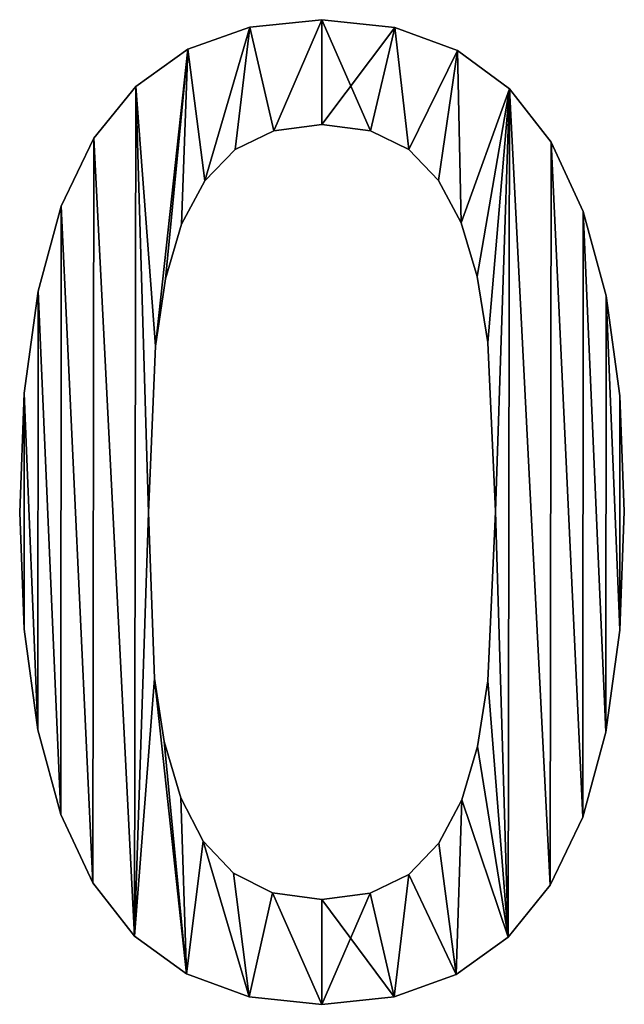
# Model space of a CAD drawing. Extents: x -5191 to 8012, y 0 to 12088.
# Drawn here: x -971 to -879, y 4305 to 4453 of the extents above; entities that cross this region are included whole.
import ezdxf

# ---------------------------------------------------------------- set-up
doc = ezdxf.new("R2010")
doc.units = 0
doc.header["$LTSCALE"] = 25.4
doc.layers.get('0').update_dxf_attribs({"color": 13, "linetype": 'CONTINUOUS'})

# ---------------------------------------------------------------- blocks, each defined once
blk = doc.blocks.new('BLOCK_MIX__UNI_C_3')
at = {"color": 0}
for p, q in [((2405.36, 184.96), (2405.36, 184.96, 15)), ((2405.36, 184.96), (2405.36, 184.96, 15)), ((2394.48, 183.85), (2394.48, 183.85, 15)), ((2394.48, 183.85), (2394.48, 183.85, 15)), ((2416.36, 183.81), (2416.36, 183.81, 15)), ((2416.36, 183.81), (2416.36, 183.81, 15)), ((2385.12, 180.5), (2385.12, 180.5, 15)), ((2385.12, 180.5), (2385.12, 180.5, 15)), ((2425.79, 180.34), (2425.79, 180.34, 15)), ((2425.79, 180.34), (2425.79, 180.34, 15)), ((2377.27, 174.91), (2377.27, 174.91, 15)), ((2377.27, 174.91), (2377.27, 174.91, 15)), ((2433.65, 174.56), (2433.65, 174.56, 15)), ((2433.65, 174.56), (2433.65, 174.56, 15)), ((2398.12, 168.21), (2398.12, 168.21, 15)), ((2398.12, 168.21), (2398.12, 168.21, 15)), ((2405.36, 169.16), (2405.36, 169.16, 15)), ((2405.36, 169.16), (2405.36, 169.16, 15)), ((2412.66, 168.21), (2412.66, 168.21, 15)), ((2412.66, 168.21), (2412.66, 168.21, 15)), ((2370.93, 167.1), (2370.93, 167.1, 15)), ((2370.93, 167.1), (2370.93, 167.1, 15)), ((2439.94, 166.48), (2439.94, 166.48, 15)), ((2439.94, 166.48), (2439.94, 166.48, 15)), ((2392.29, 165.37), (2392.29, 165.37, 15)), ((2392.29, 165.37), (2392.29, 165.37, 15)), ((2418.44, 165.37), (2418.44, 165.37, 15)), ((2418.44, 165.37), (2418.44, 165.37, 15)), ((2387.7, 160.67), (2387.7, 160.67, 15)), ((2387.7, 160.67), (2387.7, 160.67, 15)), ((2422.93, 160.72), (2422.93, 160.72, 15)), ((2422.93, 160.72), (2422.93, 160.72, 15)), ((2366.05, 156.87), (2366.05, 156.87, 15)), ((2366.05, 156.87), (2366.05, 156.87, 15)), ((2444.76, 156.06), (2444.76, 156.06, 15)), ((2444.76, 156.06), (2444.76, 156.06, 15)), ((2384.2, 154.12), (2384.2, 154.12, 15)), ((2384.2, 154.12), (2384.2, 154.12, 15)), ((2426.34, 154.31), (2426.34, 154.31, 15)), ((2426.34, 154.31), (2426.34, 154.31, 15)), ((2381.78, 145.88), (2381.78, 145.88, 15)), ((2381.78, 145.88), (2381.78, 145.88, 15)), ((2428.78, 146.22), (2428.78, 146.22, 15)), ((2428.78, 146.22), (2428.78, 146.22, 15)), ((2362.56, 144.05), (2362.56, 144.05, 15)), ((2362.56, 144.05), (2362.56, 144.05, 15)), ((2448.2, 143.32), (2448.2, 143.32, 15)), ((2448.2, 143.32), (2448.2, 143.32, 15)), ((2380.27, 135.73), (2380.27, 135.73, 15)), ((2380.27, 135.73), (2380.27, 135.73, 15)), ((2430.36, 136.3), (2430.36, 136.3, 15)), ((2430.36, 136.3), (2430.36, 136.3, 15)), ((2360.47, 128.64), (2360.47, 128.64, 15)), ((2360.47, 128.64), (2360.47, 128.64, 15)), ((2450.27, 128.24), (2450.27, 128.24, 15)), ((2450.27, 128.24), (2450.27, 128.24, 15)), ((2359.77, 110.63), (2359.77, 110.63, 15)), ((2359.77, 110.63), (2359.77, 110.63, 15)), ((2379.21, 110.63), (2379.21, 110.63, 15)), ((2379.21, 110.63), (2379.21, 110.63, 15)), ((2431.51, 110.82), (2431.51, 110.82, 15)), ((2431.51, 110.82), (2431.51, 110.82, 15)), ((2450.96, 110.82), (2450.96, 110.82, 15)), ((2450.96, 110.82), (2450.96, 110.82, 15)), ((2360.46, 93.06), (2360.46, 93.06, 15)), ((2360.46, 93.06), (2360.46, 93.06, 15)), ((2450.26, 92.9), (2450.26, 92.9, 15)), ((2450.26, 92.9), (2450.26, 92.9, 15)), ((2380.12, 85.63), (2380.12, 85.63, 15)), ((2380.12, 85.63), (2380.12, 85.63, 15)), ((2430.36, 85.25), (2430.36, 85.25, 15)), ((2430.36, 85.25), (2430.36, 85.25, 15)), ((2362.52, 77.9), (2362.52, 77.9, 15)), ((2362.52, 77.9), (2362.52, 77.9, 15)), ((2448.17, 77.53), (2448.17, 77.53, 15)), ((2448.17, 77.53), (2448.17, 77.53, 15)), ((2381.57, 76.1), (2381.57, 76.1, 15)), ((2381.57, 76.1), (2381.57, 76.1, 15)), ((2428.81, 75.36), (2428.81, 75.36, 15)), ((2428.81, 75.36), (2428.81, 75.36, 15)), ((2384.1, 67.62), (2384.1, 67.62, 15)), ((2384.1, 67.62), (2384.1, 67.62, 15)), ((2426.44, 67.34), (2426.44, 67.34, 15)), ((2426.44, 67.34), (2426.44, 67.34, 15)), ((2365.97, 65.14), (2365.97, 65.14, 15)), ((2365.97, 65.14), (2365.97, 65.14, 15)), ((2444.68, 64.71), (2444.68, 64.71, 15)), ((2444.68, 64.71), (2444.68, 64.71, 15)), ((2387.46, 61.1), (2387.46, 61.1, 15)), ((2387.46, 61.1), (2387.46, 61.1, 15)), ((2423, 60.79), (2423, 60.79, 15)), ((2423, 60.79), (2423, 60.79, 15)), ((2392, 56.27), (2392, 56.27, 15)), ((2392, 56.27), (2392, 56.27, 15)), ((2418.44, 56.08), (2418.44, 56.08, 15)), ((2418.44, 56.08), (2418.44, 56.08, 15)), ((2370.79, 54.79), (2370.79, 54.79, 15)), ((2370.79, 54.79), (2370.79, 54.79, 15)), ((2439.8, 54.45), (2439.8, 54.45, 15)), ((2439.8, 54.45), (2439.8, 54.45, 15)), ((2397.9, 53.29), (2397.9, 53.29, 15)), ((2397.9, 53.29), (2397.9, 53.29, 15)), ((2405.36, 52.3), (2405.36, 52.3, 15)), ((2405.36, 52.3), (2405.36, 52.3, 15)), ((2412.61, 53.24), (2412.61, 53.24, 15)), ((2412.61, 53.24), (2412.61, 53.24, 15)), ((2377.08, 46.79), (2377.08, 46.79, 15)), ((2377.08, 46.79), (2377.08, 46.79, 15)), ((2433.46, 46.6), (2433.46, 46.6, 15)), ((2433.46, 46.6), (2433.46, 46.6, 15)), ((2384.94, 41.07), (2384.94, 41.07, 15)), ((2384.94, 41.07), (2384.94, 41.07, 15)), ((2425.61, 40.98), (2425.61, 40.98, 15)), ((2425.61, 40.98), (2425.61, 40.98, 15)), ((2394.37, 37.64), (2394.37, 37.64, 15)), ((2394.37, 37.64), (2394.37, 37.64, 15)), ((2416.24, 37.62), (2416.24, 37.62, 15)), ((2416.24, 37.62), (2416.24, 37.62, 15)), ((2405.36, 36.49), (2405.36, 36.49, 15)), ((2405.36, 36.49), (2405.36, 36.49, 15))]:
    blk.add_line(p, q, dxfattribs=at)
mesh = blk.add_polyface(dxfattribs=at)
corners = [(2377.27, 174.91), (2380.27, 135.73), (2379.21, 110.63), (2385.12, 180.5), (2381.78, 145.88), (2384.2, 154.12), (2387.7, 160.67), (2394.48, 183.85), (2392.29, 165.37), (2398.12, 168.21), (2405.36, 184.96), (2405.36, 169.16), (2416.36, 183.81), (2412.66, 168.21), (2418.44, 165.37), (2425.79, 180.34), (2422.93, 160.72), (2426.34, 154.31), (2433.65, 174.56), (2428.78, 146.22), (2430.36, 136.3), (2431.51, 110.82), (2433.46, 46.6), (2439.8, 54.45), (2439.94, 166.48), (2444.68, 64.71), (2444.76, 156.06), (2448.17, 77.53), (2448.2, 143.32), (2450.26, 92.9), (2450.27, 128.24), (2450.96, 110.82), (2360.47, 128.64), (2360.46, 93.06), (2359.77, 110.63), (2362.52, 77.9), (2362.56, 144.05), (2365.97, 65.14), (2366.05, 156.87), (2370.79, 54.79), (2370.93, 167.1), (2377.08, 46.79), (2380.12, 85.63), (2384.94, 41.07), (2381.57, 76.1), (2384.1, 67.62), (2387.46, 61.1), (2394.37, 37.64), (2392, 56.27), (2397.9, 53.29), (2405.36, 36.49), (2405.36, 52.3), (2412.61, 53.24), (2416.24, 37.62), (2418.44, 56.08), (2425.61, 40.98), (2423, 60.79), (2426.44, 67.34), (2428.81, 75.36), (2430.36, 85.25)]
mesh.append_faces([[corners[k] for k in face] for face in [(29, 30, 31), (32, 33, 34)]], dxfattribs={"vtx0": -1, "color": 0})
mesh.append_faces([[corners[k] for k in face] for face in [(1, 3, 4), (4, 3, 5), (5, 3, 6), (6, 7, 8), (8, 7, 9), (9, 10, 11), (11, 12, 13), (13, 12, 14), (14, 15, 16), (16, 15, 17), (17, 18, 19), (19, 18, 20), (20, 18, 21), (22, 18, 23), (23, 24, 25), (25, 26, 27), (27, 28, 29), (33, 32, 35), (35, 36, 37), (37, 38, 39), (39, 40, 41), (41, 42, 43), (43, 46, 47), (47, 49, 50), (50, 52, 53), (53, 54, 55), (55, 57, 22)]], dxfattribs={"vtx0": -1, "vtx1": -1, "color": 0})
mesh.append_faces([[corners[k] for k in face] for face in [(21, 18, 22), (41, 0, 2)]], dxfattribs={"vtx0": -1, "vtx1": -1, "vtx2": -1, "color": 0})
mesh.append_faces([[corners[k] for k in face] for face in [(0, 1, 2), (1, 0, 3), (6, 3, 7), (9, 7, 10), (11, 10, 12), (14, 12, 15), (17, 15, 18), (23, 18, 24), (25, 24, 26), (27, 26, 28), (29, 28, 30), (35, 32, 36), (37, 36, 38), (39, 38, 40), (41, 40, 0), (41, 2, 42), (43, 42, 44), (43, 44, 45), (43, 45, 46), (47, 46, 48), (47, 48, 49), (50, 49, 51), (50, 51, 52), (53, 52, 54), (55, 54, 56), (55, 56, 57), (22, 57, 58), (22, 58, 59), (22, 59, 21)]], dxfattribs={"vtx0": -1, "vtx2": -1, "color": 0})
mesh = blk.add_polyface(dxfattribs=at)
corners = [(2360.46, 93.06, 15), (2360.47, 128.64, 15), (2359.77, 110.63, 15), (2362.52, 77.9, 15), (2362.56, 144.05, 15), (2365.97, 65.14, 15), (2366.05, 156.87, 15), (2370.79, 54.79, 15), (2370.93, 167.1, 15), (2377.08, 46.79, 15), (2377.27, 174.91, 15), (2379.21, 110.63, 15), (2380.12, 85.63, 15), (2384.94, 41.07, 15), (2381.57, 76.1, 15), (2384.1, 67.62, 15), (2387.46, 61.1, 15), (2394.37, 37.64, 15), (2392, 56.27, 15), (2397.9, 53.29, 15), (2405.36, 36.49, 15), (2405.36, 52.3, 15), (2416.24, 37.62, 15), (2412.61, 53.24, 15), (2418.44, 56.08, 15), (2425.61, 40.98, 15), (2423, 60.79, 15), (2426.44, 67.34, 15), (2433.46, 46.6, 15), (2428.81, 75.36, 15), (2430.36, 85.25, 15), (2431.51, 110.82, 15), (2380.27, 135.73, 15), (2385.12, 180.5, 15), (2381.78, 145.88, 15), (2384.2, 154.12, 15), (2387.7, 160.67, 15), (2394.48, 183.85, 15), (2392.29, 165.37, 15), (2398.12, 168.21, 15), (2405.36, 184.96, 15), (2405.36, 169.16, 15), (2412.66, 168.21, 15), (2416.36, 183.81, 15), (2418.44, 165.37, 15), (2425.79, 180.34, 15), (2422.93, 160.72, 15), (2426.34, 154.31, 15), (2433.65, 174.56, 15), (2428.78, 146.22, 15), (2430.36, 136.3, 15), (2439.8, 54.45, 15), (2439.94, 166.48, 15), (2444.68, 64.71, 15), (2444.76, 156.06, 15), (2448.17, 77.53, 15), (2448.2, 143.32, 15), (2450.26, 92.9, 15), (2450.27, 128.24, 15), (2450.96, 110.82, 15)]
mesh.append_faces([[corners[k] for k in face] for face in [(0, 1, 2), (58, 57, 59)]], dxfattribs={"vtx0": -1, "color": 0})
mesh.append_faces([[corners[k] for k in face] for face in [(1, 3, 4), (4, 5, 6), (6, 7, 8), (8, 9, 10), (11, 9, 12), (12, 13, 14), (14, 13, 15), (15, 13, 16), (16, 17, 18), (18, 17, 19), (19, 20, 21), (21, 22, 23), (23, 22, 24), (24, 25, 26), (26, 25, 27), (27, 28, 29), (29, 28, 30), (30, 28, 31), (10, 32, 33), (32, 10, 11), (33, 36, 37), (37, 39, 40), (40, 42, 43), (43, 44, 45), (45, 47, 48), (48, 51, 52), (52, 53, 54), (54, 55, 56), (56, 57, 58)]], dxfattribs={"vtx0": -1, "vtx1": -1, "color": 0})
mesh.append_faces([[corners[k] for k in face] for face in [(10, 9, 11), (48, 31, 28)]], dxfattribs={"vtx0": -1, "vtx1": -1, "vtx2": -1, "color": 0})
mesh.append_faces([[corners[k] for k in face] for face in [(1, 0, 3), (4, 3, 5), (6, 5, 7), (8, 7, 9), (12, 9, 13), (16, 13, 17), (19, 17, 20), (21, 20, 22), (24, 22, 25), (27, 25, 28), (33, 32, 34), (33, 34, 35), (33, 35, 36), (37, 36, 38), (37, 38, 39), (40, 39, 41), (40, 41, 42), (43, 42, 44), (45, 44, 46), (45, 46, 47), (48, 47, 49), (48, 49, 50), (48, 50, 31), (48, 28, 51), (52, 51, 53), (54, 53, 55), (56, 55, 57)]], dxfattribs={"vtx0": -1, "vtx2": -1, "color": 0})
mesh = blk.add_polyface(dxfattribs=at)
corners = [(2394.48, 183.85, 15), (2405.36, 184.96), (2394.48, 183.85), (2405.36, 184.96, 15)]
mesh.append_faces([[corners[k] for k in face] for face in [(0, 1, 2), (1, 0, 3)]], dxfattribs={"vtx0": -1, "color": 0})
mesh = blk.add_polyface(dxfattribs=at)
corners = [(2405.36, 184.96, 15), (2416.36, 183.81), (2405.36, 184.96), (2416.36, 183.81, 15)]
mesh.append_faces([[corners[k] for k in face] for face in [(0, 1, 2), (1, 0, 3)]], dxfattribs={"vtx0": -1, "color": 0})
mesh = blk.add_polyface(dxfattribs=at)
corners = [(2385.12, 180.5, 15), (2394.48, 183.85), (2385.12, 180.5), (2394.48, 183.85, 15)]
mesh.append_faces([[corners[k] for k in face] for face in [(0, 1, 2), (1, 0, 3)]], dxfattribs={"vtx0": -1, "color": 0})
mesh = blk.add_polyface(dxfattribs=at)
corners = [(2416.36, 183.81, 15), (2425.79, 180.34), (2416.36, 183.81), (2425.79, 180.34, 15)]
mesh.append_faces([[corners[k] for k in face] for face in [(0, 1, 2), (1, 0, 3)]], dxfattribs={"vtx0": -1, "color": 0})
mesh = blk.add_polyface(dxfattribs=at)
corners = [(2377.27, 174.91, 15), (2385.12, 180.5), (2377.27, 174.91), (2385.12, 180.5, 15)]
mesh.append_faces([[corners[k] for k in face] for face in [(0, 1, 2), (1, 0, 3)]], dxfattribs={"vtx0": -1, "color": 0})
mesh = blk.add_polyface(dxfattribs=at)
corners = [(2425.79, 180.34, 15), (2433.65, 174.56), (2425.79, 180.34), (2433.65, 174.56, 15)]
mesh.append_faces([[corners[k] for k in face] for face in [(0, 1, 2), (1, 0, 3)]], dxfattribs={"vtx0": -1, "color": 0})
mesh = blk.add_polyface(dxfattribs=at)
corners = [(2377.27, 174.91, 15), (2370.93, 167.1), (2370.93, 167.1, 15), (2377.27, 174.91)]
mesh.append_faces([[corners[k] for k in face] for face in [(0, 1, 2), (1, 0, 3)]], dxfattribs={"vtx0": -1, "color": 0})
mesh = blk.add_polyface(dxfattribs=at)
corners = [(2433.65, 174.56), (2439.94, 166.48, 15), (2439.94, 166.48), (2433.65, 174.56, 15)]
mesh.append_faces([[corners[k] for k in face] for face in [(0, 1, 2), (1, 0, 3)]], dxfattribs={"vtx0": -1, "color": 0})
mesh = blk.add_polyface(dxfattribs=at)
corners = [(2398.12, 168.21, 15), (2392.29, 165.37), (2398.12, 168.21), (2392.29, 165.37, 15)]
mesh.append_faces([[corners[k] for k in face] for face in [(0, 1, 2), (1, 0, 3)]], dxfattribs={"vtx0": -1, "color": 0})
mesh = blk.add_polyface(dxfattribs=at)
corners = [(2405.36, 169.16, 15), (2398.12, 168.21), (2405.36, 169.16), (2398.12, 168.21, 15)]
mesh.append_faces([[corners[k] for k in face] for face in [(0, 1, 2), (1, 0, 3)]], dxfattribs={"vtx0": -1, "color": 0})
mesh = blk.add_polyface(dxfattribs=at)
corners = [(2412.66, 168.21, 15), (2405.36, 169.16), (2412.66, 168.21), (2405.36, 169.16, 15)]
mesh.append_faces([[corners[k] for k in face] for face in [(0, 1, 2), (1, 0, 3)]], dxfattribs={"vtx0": -1, "color": 0})
mesh = blk.add_polyface(dxfattribs=at)
corners = [(2418.44, 165.37, 15), (2412.66, 168.21), (2418.44, 165.37), (2412.66, 168.21, 15)]
mesh.append_faces([[corners[k] for k in face] for face in [(0, 1, 2), (1, 0, 3)]], dxfattribs={"vtx0": -1, "color": 0})
mesh = blk.add_polyface(dxfattribs=at)
corners = [(2370.93, 167.1, 15), (2366.05, 156.87), (2366.05, 156.87, 15), (2370.93, 167.1)]
mesh.append_faces([[corners[k] for k in face] for face in [(0, 1, 2), (1, 0, 3)]], dxfattribs={"vtx0": -1, "color": 0})
mesh = blk.add_polyface(dxfattribs=at)
corners = [(2439.94, 166.48), (2444.76, 156.06, 15), (2444.76, 156.06), (2439.94, 166.48, 15)]
mesh.append_faces([[corners[k] for k in face] for face in [(0, 1, 2), (1, 0, 3)]], dxfattribs={"vtx0": -1, "color": 0})
mesh = blk.add_polyface(dxfattribs=at)
corners = [(2392.29, 165.37), (2387.7, 160.67, 15), (2387.7, 160.67), (2392.29, 165.37, 15)]
mesh.append_faces([[corners[k] for k in face] for face in [(0, 1, 2), (1, 0, 3)]], dxfattribs={"vtx0": -1, "color": 0})
mesh = blk.add_polyface(dxfattribs=at)
corners = [(2418.44, 165.37, 15), (2422.93, 160.72), (2422.93, 160.72, 15), (2418.44, 165.37)]
mesh.append_faces([[corners[k] for k in face] for face in [(0, 1, 2), (1, 0, 3)]], dxfattribs={"vtx0": -1, "color": 0})
mesh = blk.add_polyface(dxfattribs=at)
corners = [(2387.7, 160.67), (2384.2, 154.12, 15), (2384.2, 154.12), (2387.7, 160.67, 15)]
mesh.append_faces([[corners[k] for k in face] for face in [(0, 1, 2), (1, 0, 3)]], dxfattribs={"vtx0": -1, "color": 0})
mesh = blk.add_polyface(dxfattribs=at)
corners = [(2422.93, 160.72, 15), (2426.34, 154.31), (2426.34, 154.31, 15), (2422.93, 160.72)]
mesh.append_faces([[corners[k] for k in face] for face in [(0, 1, 2), (1, 0, 3)]], dxfattribs={"vtx0": -1, "color": 0})
mesh = blk.add_polyface(dxfattribs=at)
corners = [(2366.05, 156.87, 15), (2362.56, 144.05), (2362.56, 144.05, 15), (2366.05, 156.87)]
mesh.append_faces([[corners[k] for k in face] for face in [(0, 1, 2), (1, 0, 3)]], dxfattribs={"vtx0": -1, "color": 0})
mesh = blk.add_polyface(dxfattribs=at)
corners = [(2444.76, 156.06), (2448.2, 143.32, 15), (2448.2, 143.32), (2444.76, 156.06, 15)]
mesh.append_faces([[corners[k] for k in face] for face in [(0, 1, 2), (1, 0, 3)]], dxfattribs={"vtx0": -1, "color": 0})
mesh = blk.add_polyface(dxfattribs=at)
corners = [(2384.2, 154.12), (2381.78, 145.88, 15), (2381.78, 145.88), (2384.2, 154.12, 15)]
mesh.append_faces([[corners[k] for k in face] for face in [(0, 1, 2), (1, 0, 3)]], dxfattribs={"vtx0": -1, "color": 0})
mesh = blk.add_polyface(dxfattribs=at)
corners = [(2426.34, 154.31, 15), (2428.78, 146.22), (2428.78, 146.22, 15), (2426.34, 154.31)]
mesh.append_faces([[corners[k] for k in face] for face in [(0, 1, 2), (1, 0, 3)]], dxfattribs={"vtx0": -1, "color": 0})
mesh = blk.add_polyface(dxfattribs=at)
corners = [(2381.78, 145.88), (2380.27, 135.73, 15), (2380.27, 135.73), (2381.78, 145.88, 15)]
mesh.append_faces([[corners[k] for k in face] for face in [(0, 1, 2), (1, 0, 3)]], dxfattribs={"vtx0": -1, "color": 0})
mesh = blk.add_polyface(dxfattribs=at)
corners = [(2428.78, 146.22, 15), (2430.36, 136.3), (2430.36, 136.3, 15), (2428.78, 146.22)]
mesh.append_faces([[corners[k] for k in face] for face in [(0, 1, 2), (1, 0, 3)]], dxfattribs={"vtx0": -1, "color": 0})
mesh = blk.add_polyface(dxfattribs=at)
corners = [(2362.56, 144.05, 15), (2360.47, 128.64), (2360.47, 128.64, 15), (2362.56, 144.05)]
mesh.append_faces([[corners[k] for k in face] for face in [(0, 1, 2), (1, 0, 3)]], dxfattribs={"vtx0": -1, "color": 0})
mesh = blk.add_polyface(dxfattribs=at)
corners = [(2448.2, 143.32), (2450.27, 128.24, 15), (2450.27, 128.24), (2448.2, 143.32, 15)]
mesh.append_faces([[corners[k] for k in face] for face in [(0, 1, 2), (1, 0, 3)]], dxfattribs={"vtx0": -1, "color": 0})
mesh = blk.add_polyface(dxfattribs=at)
corners = [(2380.27, 135.73), (2379.21, 110.63, 15), (2379.21, 110.63), (2380.27, 135.73, 15)]
mesh.append_faces([[corners[k] for k in face] for face in [(0, 1, 2), (1, 0, 3)]], dxfattribs={"vtx0": -1, "color": 0})
mesh = blk.add_polyface(dxfattribs=at)
corners = [(2430.36, 136.3, 15), (2431.51, 110.82), (2431.51, 110.82, 15), (2430.36, 136.3)]
mesh.append_faces([[corners[k] for k in face] for face in [(0, 1, 2), (1, 0, 3)]], dxfattribs={"vtx0": -1, "color": 0})
mesh = blk.add_polyface(dxfattribs=at)
corners = [(2360.47, 128.64, 15), (2359.77, 110.63), (2359.77, 110.63, 15), (2360.47, 128.64)]
mesh.append_faces([[corners[k] for k in face] for face in [(0, 1, 2), (1, 0, 3)]], dxfattribs={"vtx0": -1, "color": 0})
mesh = blk.add_polyface(dxfattribs=at)
corners = [(2450.27, 128.24), (2450.96, 110.82, 15), (2450.96, 110.82), (2450.27, 128.24, 15)]
mesh.append_faces([[corners[k] for k in face] for face in [(0, 1, 2), (1, 0, 3)]], dxfattribs={"vtx0": -1, "color": 0})
mesh = blk.add_polyface(dxfattribs=at)
corners = [(2359.77, 110.63, 15), (2360.46, 93.06), (2360.46, 93.06, 15), (2359.77, 110.63)]
mesh.append_faces([[corners[k] for k in face] for face in [(0, 1, 2), (1, 0, 3)]], dxfattribs={"vtx0": -1, "color": 0})
mesh = blk.add_polyface(dxfattribs=at)
corners = [(2379.21, 110.63), (2380.12, 85.63, 15), (2380.12, 85.63), (2379.21, 110.63, 15)]
mesh.append_faces([[corners[k] for k in face] for face in [(0, 1, 2), (1, 0, 3)]], dxfattribs={"vtx0": -1, "color": 0})
mesh = blk.add_polyface(dxfattribs=at)
corners = [(2431.51, 110.82, 15), (2430.36, 85.25), (2430.36, 85.25, 15), (2431.51, 110.82)]
mesh.append_faces([[corners[k] for k in face] for face in [(0, 1, 2), (1, 0, 3)]], dxfattribs={"vtx0": -1, "color": 0})
mesh = blk.add_polyface(dxfattribs=at)
corners = [(2450.96, 110.82), (2450.26, 92.9, 15), (2450.26, 92.9), (2450.96, 110.82, 15)]
mesh.append_faces([[corners[k] for k in face] for face in [(0, 1, 2), (1, 0, 3)]], dxfattribs={"vtx0": -1, "color": 0})
mesh = blk.add_polyface(dxfattribs=at)
corners = [(2360.46, 93.06, 15), (2362.52, 77.9), (2362.52, 77.9, 15), (2360.46, 93.06)]
mesh.append_faces([[corners[k] for k in face] for face in [(0, 1, 2), (1, 0, 3)]], dxfattribs={"vtx0": -1, "color": 0})
mesh = blk.add_polyface(dxfattribs=at)
corners = [(2450.26, 92.9), (2448.17, 77.53, 15), (2448.17, 77.53), (2450.26, 92.9, 15)]
mesh.append_faces([[corners[k] for k in face] for face in [(0, 1, 2), (1, 0, 3)]], dxfattribs={"vtx0": -1, "color": 0})
mesh = blk.add_polyface(dxfattribs=at)
corners = [(2380.12, 85.63), (2381.57, 76.1, 15), (2381.57, 76.1), (2380.12, 85.63, 15)]
mesh.append_faces([[corners[k] for k in face] for face in [(0, 1, 2), (1, 0, 3)]], dxfattribs={"vtx0": -1, "color": 0})
mesh = blk.add_polyface(dxfattribs=at)
corners = [(2430.36, 85.25, 15), (2428.81, 75.36), (2428.81, 75.36, 15), (2430.36, 85.25)]
mesh.append_faces([[corners[k] for k in face] for face in [(0, 1, 2), (1, 0, 3)]], dxfattribs={"vtx0": -1, "color": 0})
mesh = blk.add_polyface(dxfattribs=at)
corners = [(2362.52, 77.9, 15), (2365.97, 65.14), (2365.97, 65.14, 15), (2362.52, 77.9)]
mesh.append_faces([[corners[k] for k in face] for face in [(0, 1, 2), (1, 0, 3)]], dxfattribs={"vtx0": -1, "color": 0})
mesh = blk.add_polyface(dxfattribs=at)
corners = [(2448.17, 77.53), (2444.68, 64.71, 15), (2444.68, 64.71), (2448.17, 77.53, 15)]
mesh.append_faces([[corners[k] for k in face] for face in [(0, 1, 2), (1, 0, 3)]], dxfattribs={"vtx0": -1, "color": 0})
mesh = blk.add_polyface(dxfattribs=at)
corners = [(2381.57, 76.1), (2384.1, 67.62, 15), (2384.1, 67.62), (2381.57, 76.1, 15)]
mesh.append_faces([[corners[k] for k in face] for face in [(0, 1, 2), (1, 0, 3)]], dxfattribs={"vtx0": -1, "color": 0})
mesh = blk.add_polyface(dxfattribs=at)
corners = [(2428.81, 75.36, 15), (2426.44, 67.34), (2426.44, 67.34, 15), (2428.81, 75.36)]
mesh.append_faces([[corners[k] for k in face] for face in [(0, 1, 2), (1, 0, 3)]], dxfattribs={"vtx0": -1, "color": 0})
mesh = blk.add_polyface(dxfattribs=at)
corners = [(2384.1, 67.62), (2387.46, 61.1, 15), (2387.46, 61.1), (2384.1, 67.62, 15)]
mesh.append_faces([[corners[k] for k in face] for face in [(0, 1, 2), (1, 0, 3)]], dxfattribs={"vtx0": -1, "color": 0})
mesh = blk.add_polyface(dxfattribs=at)
corners = [(2426.44, 67.34, 15), (2423, 60.79), (2423, 60.79, 15), (2426.44, 67.34)]
mesh.append_faces([[corners[k] for k in face] for face in [(0, 1, 2), (1, 0, 3)]], dxfattribs={"vtx0": -1, "color": 0})
mesh = blk.add_polyface(dxfattribs=at)
corners = [(2365.97, 65.14, 15), (2370.79, 54.79), (2370.79, 54.79, 15), (2365.97, 65.14)]
mesh.append_faces([[corners[k] for k in face] for face in [(0, 1, 2), (1, 0, 3)]], dxfattribs={"vtx0": -1, "color": 0})
mesh = blk.add_polyface(dxfattribs=at)
corners = [(2444.68, 64.71), (2439.8, 54.45, 15), (2439.8, 54.45), (2444.68, 64.71, 15)]
mesh.append_faces([[corners[k] for k in face] for face in [(0, 1, 2), (1, 0, 3)]], dxfattribs={"vtx0": -1, "color": 0})
mesh = blk.add_polyface(dxfattribs=at)
corners = [(2387.46, 61.1), (2392, 56.27, 15), (2392, 56.27), (2387.46, 61.1, 15)]
mesh.append_faces([[corners[k] for k in face] for face in [(0, 1, 2), (1, 0, 3)]], dxfattribs={"vtx0": -1, "color": 0})
mesh = blk.add_polyface(dxfattribs=at)
corners = [(2423, 60.79, 15), (2418.44, 56.08), (2418.44, 56.08, 15), (2423, 60.79)]
mesh.append_faces([[corners[k] for k in face] for face in [(0, 1, 2), (1, 0, 3)]], dxfattribs={"vtx0": -1, "color": 0})
mesh = blk.add_polyface(dxfattribs=at)
corners = [(2392, 56.27, 15), (2397.9, 53.29), (2392, 56.27), (2397.9, 53.29, 15)]
mesh.append_faces([[corners[k] for k in face] for face in [(0, 1, 2), (1, 0, 3)]], dxfattribs={"vtx0": -1, "color": 0})
mesh = blk.add_polyface(dxfattribs=at)
corners = [(2412.61, 53.24, 15), (2418.44, 56.08), (2412.61, 53.24), (2418.44, 56.08, 15)]
mesh.append_faces([[corners[k] for k in face] for face in [(0, 1, 2), (1, 0, 3)]], dxfattribs={"vtx0": -1, "color": 0})
mesh = blk.add_polyface(dxfattribs=at)
corners = [(2370.79, 54.79, 15), (2377.08, 46.79), (2377.08, 46.79, 15), (2370.79, 54.79)]
mesh.append_faces([[corners[k] for k in face] for face in [(0, 1, 2), (1, 0, 3)]], dxfattribs={"vtx0": -1, "color": 0})
mesh = blk.add_polyface(dxfattribs=at)
corners = [(2439.8, 54.45), (2433.46, 46.6, 15), (2433.46, 46.6), (2439.8, 54.45, 15)]
mesh.append_faces([[corners[k] for k in face] for face in [(0, 1, 2), (1, 0, 3)]], dxfattribs={"vtx0": -1, "color": 0})
mesh = blk.add_polyface(dxfattribs=at)
corners = [(2397.9, 53.29, 15), (2405.36, 52.3), (2397.9, 53.29), (2405.36, 52.3, 15)]
mesh.append_faces([[corners[k] for k in face] for face in [(0, 1, 2), (1, 0, 3)]], dxfattribs={"vtx0": -1, "color": 0})
mesh = blk.add_polyface(dxfattribs=at)
corners = [(2405.36, 52.3, 15), (2412.61, 53.24), (2405.36, 52.3), (2412.61, 53.24, 15)]
mesh.append_faces([[corners[k] for k in face] for face in [(0, 1, 2), (1, 0, 3)]], dxfattribs={"vtx0": -1, "color": 0})
mesh = blk.add_polyface(dxfattribs=at)
corners = [(2384.94, 41.07, 15), (2377.08, 46.79), (2384.94, 41.07), (2377.08, 46.79, 15)]
mesh.append_faces([[corners[k] for k in face] for face in [(0, 1, 2), (1, 0, 3)]], dxfattribs={"vtx0": -1, "color": 0})
mesh = blk.add_polyface(dxfattribs=at)
corners = [(2433.46, 46.6, 15), (2425.61, 40.98), (2433.46, 46.6), (2425.61, 40.98, 15)]
mesh.append_faces([[corners[k] for k in face] for face in [(0, 1, 2), (1, 0, 3)]], dxfattribs={"vtx0": -1, "color": 0})
mesh = blk.add_polyface(dxfattribs=at)
corners = [(2394.37, 37.64, 15), (2384.94, 41.07), (2394.37, 37.64), (2384.94, 41.07, 15)]
mesh.append_faces([[corners[k] for k in face] for face in [(0, 1, 2), (1, 0, 3)]], dxfattribs={"vtx0": -1, "color": 0})
mesh = blk.add_polyface(dxfattribs=at)
corners = [(2425.61, 40.98, 15), (2416.24, 37.62), (2425.61, 40.98), (2416.24, 37.62, 15)]
mesh.append_faces([[corners[k] for k in face] for face in [(0, 1, 2), (1, 0, 3)]], dxfattribs={"vtx0": -1, "color": 0})
mesh = blk.add_polyface(dxfattribs=at)
corners = [(2405.36, 36.49, 15), (2394.37, 37.64), (2405.36, 36.49), (2394.37, 37.64, 15)]
mesh.append_faces([[corners[k] for k in face] for face in [(0, 1, 2), (1, 0, 3)]], dxfattribs={"vtx0": -1, "color": 0})
mesh = blk.add_polyface(dxfattribs=at)
corners = [(2416.24, 37.62, 15), (2405.36, 36.49), (2416.24, 37.62), (2405.36, 36.49, 15)]
mesh.append_faces([[corners[k] for k in face] for face in [(0, 1, 2), (1, 0, 3)]], dxfattribs={"vtx0": -1, "color": 0})

msp = doc.modelspace()

# ---------------------------------------------------------------- block references
at = {"color": 0}
msp.add_blockref('BLOCK_MIX__UNI_C_3', (-3330.39, 4268.31), dxfattribs=at)

doc.saveas('drawing.dxf')
